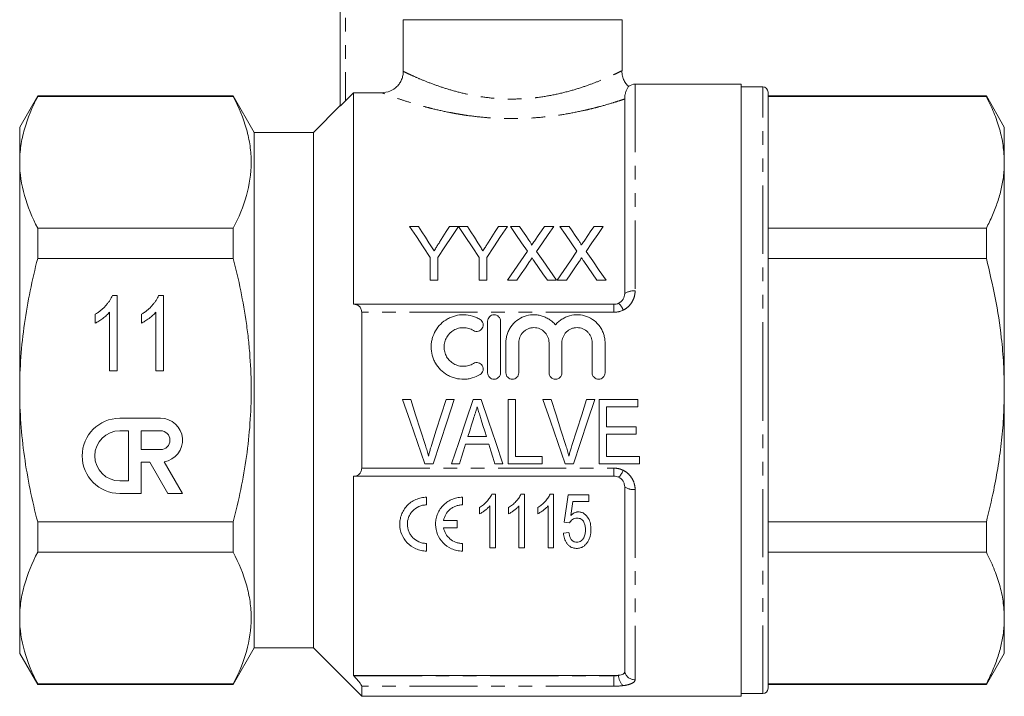
# Model space of a CAD drawing. Units: millimetres. Extents: x 158 to 249, y 82 to 270.
# Drawn here: x 158 to 249, y 169 to 232 of the extents above; entities that cross this region are included whole.
import ezdxf

# ---------------------------------------------------------------- set-up
doc = ezdxf.new("R2010")
doc.units = ezdxf.units.MM
doc.linetypes.add('PHANTOM', pattern=[12.7, 6.35, -1.27, 1.27, -1.27, 1.27, -1.27])

msp = doc.modelspace()

# ---------------------------------------------------------------- linework, layer by layer
at = {"color": 7, "linetype": 'Continuous', "lineweight": 15}
for p, q in [((187.367, 223.989), (187.367, 239.812)), ((193.243, 232.012), (213.617, 232.012)), ((193.243, 232.012), (193.243, 227.2)), ((213.617, 227.253), (213.617, 232.012)), ((224.717, 226.012), (214.83, 226.012)), ((224.717, 197.512), (224.717, 226.012)), ((226.717, 225.762), (224.717, 225.762)), ((159.191, 224.912), (157.517, 222.012)), ((177.404, 224.912), (159.191, 224.912)), ((159.191, 224.912), (159.191, 224.864)), ((177.404, 224.864), (159.191, 224.864)), ((179.367, 221.512), (177.404, 224.912)), ((177.404, 224.864), (177.404, 224.912)), ((188.617, 225.216), (187.867, 224.464)), ((188.617, 225.216), (188.617, 205.512)), ((188.617, 225.216), (191.238, 225.216)), ((227.217, 197.512), (227.217, 225.262)), ((247.543, 224.912), (227.217, 224.912)), ((227.217, 224.864), (247.543, 224.864)), ((249.217, 222.012), (247.543, 224.912)), ((247.543, 224.912), (247.543, 224.864)), ((187.367, 224.012), (184.867, 221.512)), ((213.862, 206.512), (213.862, 224.629)), ((157.517, 222.012), (157.517, 218.729)), ((249.217, 218.729), (249.217, 222.012)), ((184.867, 221.512), (179.367, 221.512)), ((179.367, 197.512), (179.367, 221.512)), ((184.867, 197.512), (184.867, 221.512)), ((157.517, 218.729), (157.517, 197.512)), ((249.217, 197.512), (249.217, 218.729)), ((193.832, 212.761), (194.666, 212.761)), ((197.548, 212.761), (198.383, 212.761)), ((198.393, 212.761), (199.217, 212.761)), ((202.1, 212.761), (202.934, 212.761)), ((203.214, 212.761), (204.063, 212.761)), ((206.391, 212.761), (207.252, 212.761)), ((207.829, 212.761), (208.678, 212.761)), ((211.006, 212.761), (211.867, 212.761)), ((159.191, 212.595), (159.191, 209.78)), ((159.191, 212.595), (177.404, 212.595)), ((177.404, 209.78), (177.404, 212.595)), ((247.543, 212.595), (227.217, 212.595)), ((247.543, 212.595), (247.543, 209.78)), ((177.404, 209.78), (159.191, 209.78)), ((195.755, 207.761), (195.755, 209.88)), ((196.46, 209.88), (196.46, 207.761)), ((200.306, 207.761), (200.306, 209.88)), ((201.011, 209.88), (201.011, 207.761)), ((227.217, 209.78), (247.543, 209.78)), ((196.46, 207.761), (195.755, 207.761)), ((201.011, 207.761), (200.306, 207.761)), ((203.817, 207.761), (202.957, 207.761)), ((207.508, 207.761), (206.658, 207.761)), ((208.433, 207.761), (207.572, 207.761)), ((212.124, 207.761), (211.273, 207.761)), ((166.146, 206.331), (166.609, 206.331)), ((166.609, 206.331), (166.609, 199.331)), ((170.454, 206.331), (170.917, 206.331)), ((170.917, 206.331), (170.917, 199.331)), ((188.617, 205.512), (188.638, 205.512)), ((188.638, 205.512), (212.862, 205.512)), ((164.545, 203.754), (164.545, 204.581)), ((165.891, 199.331), (165.891, 204.786)), ((168.853, 203.754), (168.853, 204.581)), ((170.199, 199.331), (170.199, 204.786)), ((189.367, 190.257), (189.367, 204.766)), ((201.098, 199.136), (201.098, 203.936)), ((202.298, 203.936), (202.298, 199.136)), ((202.798, 199.136), (202.798, 201.928)), ((203.998, 201.928), (203.998, 199.136)), ((206.816, 199.136), (206.816, 201.928)), ((208.016, 201.928), (208.016, 199.136)), ((210.833, 199.136), (210.833, 201.928)), ((212.033, 201.928), (212.033, 199.136)), ((166.609, 199.331), (165.891, 199.331)), ((170.917, 199.331), (170.199, 199.331)), ((157.517, 197.512), (157.517, 176.294)), ((179.367, 173.512), (179.367, 197.512)), ((184.867, 173.512), (184.867, 197.512)), ((224.717, 169.012), (224.717, 197.512)), ((227.217, 169.762), (227.217, 197.512)), ((249.217, 176.294), (249.217, 197.512)), ((193.933, 196.652), (193.177, 196.652)), ((197.996, 196.652), (197.24, 196.652)), ((200.488, 196.652), (199.762, 196.652)), ((203.702, 196.652), (203.01, 196.652)), ((203.01, 196.652), (203.01, 190.652)), ((203.702, 191.344), (203.702, 196.652)), ((207.01, 196.652), (206.254, 196.652)), ((211.073, 196.652), (210.317, 196.652)), ((215.087, 196.652), (211.471, 196.652)), ((211.471, 196.652), (211.471, 190.652)), ((215.087, 195.96), (215.087, 196.652)), ((212.164, 194.114), (212.164, 195.96)), ((212.164, 195.96), (215.087, 195.96)), ((170.637, 194.901), (166.842, 194.901)), ((167.66, 193.733), (166.842, 193.733)), ((167.66, 189.063), (167.66, 193.733)), ((170.637, 193.733), (168.827, 193.733)), ((168.827, 193.733), (168.827, 191.982)), ((214.933, 194.114), (212.164, 194.114)), ((214.933, 193.421), (214.933, 194.114)), ((200.989, 193.19), (199.262, 193.19)), ((212.164, 191.344), (212.164, 193.421)), ((212.164, 193.421), (214.933, 193.421)), ((168.827, 191.982), (170.637, 191.982)), ((199.047, 192.498), (201.203, 192.498)), ((168.827, 187.895), (168.827, 190.814)), ((168.827, 190.814), (169.64, 190.814)), ((169.64, 190.814), (171.325, 187.895)), ((172.673, 187.895), (170.972, 190.842)), ((206.164, 191.344), (203.702, 191.344)), ((206.164, 190.652), (206.164, 191.344)), ((215.24, 191.344), (212.164, 191.344)), ((215.24, 190.652), (215.24, 191.344)), ((195.24, 190.652), (196.013, 190.652)), ((197.732, 190.652), (198.471, 190.652)), ((201.779, 190.652), (202.518, 190.652)), ((203.01, 190.652), (206.164, 190.652)), ((208.317, 190.652), (209.09, 190.652)), ((211.471, 190.652), (215.24, 190.652)), ((166.842, 189.063), (167.66, 189.063)), ((188.638, 189.512), (188.617, 189.512)), ((188.617, 189.512), (188.617, 170.94)), ((212.862, 189.512), (188.638, 189.512)), ((213.862, 171.262), (213.862, 188.512)), ((166.842, 187.895), (168.827, 187.895)), ((171.325, 187.895), (172.673, 187.895)), ((195.414, 186.834), (195.414, 187.543)), ((198.751, 186.834), (198.751, 187.543)), ((201.487, 187.848), (201.817, 187.848)), ((201.817, 187.848), (201.817, 182.848)), ((204.198, 187.848), (204.529, 187.848)), ((204.529, 187.848), (204.529, 182.848)), ((206.91, 187.848), (207.24, 187.848)), ((207.24, 187.848), (207.24, 182.848)), ((208.606, 187.784), (210.529, 187.784)), ((210.529, 187.143), (209.031, 187.143)), ((210.529, 187.784), (210.529, 187.143)), ((200.343, 186.007), (200.343, 186.598)), ((201.305, 182.848), (201.305, 186.744)), ((203.055, 186.007), (203.055, 186.598)), ((204.016, 182.848), (204.016, 186.744)), ((205.766, 186.007), (205.766, 186.598)), ((206.728, 182.848), (206.728, 186.744)), ((159.191, 185.244), (177.404, 185.244)), ((159.191, 185.244), (159.191, 182.428)), ((177.404, 182.428), (177.404, 185.244)), ((198.255, 185.394), (196.993, 185.394)), ((198.255, 184.685), (198.255, 185.394)), ((247.543, 185.244), (227.217, 185.244)), ((247.543, 185.244), (247.543, 182.428)), ((196.993, 184.685), (198.255, 184.685)), ((208.734, 185.156), (208.221, 185.22)), ((208.157, 184.194), (208.67, 184.258)), ((195.414, 182.536), (195.414, 183.246)), ((198.751, 182.536), (198.751, 183.246)), ((201.817, 182.848), (201.305, 182.848)), ((204.529, 182.848), (204.016, 182.848)), ((207.24, 182.848), (206.728, 182.848)), ((177.404, 182.428), (159.191, 182.428)), ((227.217, 182.428), (247.543, 182.428)), ((157.517, 176.294), (157.517, 173.012)), ((249.217, 173.012), (249.217, 176.294)), ((177.404, 170.112), (179.367, 173.512)), ((179.367, 173.512), (184.867, 173.512)), ((184.867, 173.512), (189.367, 169.012)), ((157.517, 173.012), (159.191, 170.112)), ((247.543, 170.112), (249.217, 173.012)), ((188.617, 170.94), (188.638, 170.918)), ((212.862, 170.94), (188.617, 170.94)), ((159.191, 170.16), (177.404, 170.16)), ((159.191, 170.16), (159.191, 170.112)), ((159.191, 170.112), (177.404, 170.112)), ((177.404, 170.112), (177.404, 170.16)), ((189.367, 169.012), (189.367, 169.951)), ((247.543, 170.16), (227.217, 170.16)), ((227.217, 170.112), (247.543, 170.112)), ((247.543, 170.16), (247.543, 170.112)), ((189.367, 169.012), (224.717, 169.012)), ((224.717, 169.262), (226.717, 169.262))]:
    msp.add_line(p, q, dxfattribs=at)
at = {"color": 8, "linetype": 'PHANTOM', "lineweight": 0}
for p, q in [((187.867, 239.812), (187.867, 224.464)), ((214.83, 226.012), (214.83, 206.755)), ((226.717, 197.512), (226.717, 225.762)), ((212.862, 205.512), (212.862, 204.766)), ((212.862, 204.766), (189.367, 204.766)), ((226.717, 169.262), (226.717, 197.512)), ((189.367, 190.257), (212.862, 190.257)), ((212.862, 190.257), (212.862, 189.512)), ((214.83, 188.269), (214.83, 170.552)), ((188.638, 170.918), (212.862, 170.918)), ((212.862, 170.918), (212.862, 170.94)), ((212.862, 170.918), (212.862, 169.951)), ((212.862, 169.951), (189.367, 169.951))]:
    msp.add_line(p, q, dxfattribs=at)
at = {"color": 7, "linetype": 'Continuous', "lineweight": 15, "flags": 128}
for points in [[(195.755, 209.88), (195.099, 210.862), (194.458, 211.823), (193.832, 212.761)], [(194.666, 212.761), (194.985, 212.258), (195.308, 211.749), (195.635, 211.233)], [(198.383, 212.761), (197.757, 211.823), (197.115, 210.862), (196.46, 209.88)], [(196.617, 211.29), (196.931, 211.787), (197.242, 212.277), (197.548, 212.761)], [(200.306, 209.88), (199.654, 210.862), (199.016, 211.823), (198.393, 212.761)], [(199.217, 212.761), (199.536, 212.258), (199.859, 211.749), (200.187, 211.233)], [(202.934, 212.761), (202.308, 211.823), (201.667, 210.862), (201.011, 209.88)], [(201.168, 211.29), (201.483, 211.787), (201.793, 212.277), (202.1, 212.761)], [(204.805, 210.452), (204.265, 211.236), (203.734, 212.006), (203.214, 212.761)], [(204.063, 212.761), (204.35, 212.344), (204.641, 211.922), (204.935, 211.495)], [(205.521, 211.494), (205.814, 211.921), (206.104, 212.344), (206.391, 212.761)], [(207.252, 212.761), (206.732, 212.004), (206.201, 211.231), (205.66, 210.443)], [(209.42, 210.452), (208.88, 211.236), (208.349, 212.006), (207.829, 212.761)], [(208.678, 212.761), (208.966, 212.344), (209.257, 211.922), (209.551, 211.495)], [(210.137, 211.494), (210.43, 211.921), (210.719, 212.344), (211.006, 212.761)], [(211.867, 212.761), (211.347, 212.004), (210.816, 211.231), (210.276, 210.443)], [(202.957, 207.761), (203.583, 208.672), (204.199, 209.57), (204.805, 210.452)], [(205.66, 210.443), (206.266, 209.564), (206.882, 208.67), (207.508, 207.761)], [(207.572, 207.761), (208.198, 208.672), (208.815, 209.57), (209.42, 210.452)], [(210.276, 210.443), (210.882, 209.564), (211.498, 208.67), (212.124, 207.761)], [(205, 209.482), (204.61, 208.914), (204.216, 208.34), (203.817, 207.761)], [(206.658, 207.761), (206.248, 208.356), (205.843, 208.945), (205.441, 209.528)], [(209.616, 209.482), (209.225, 208.914), (208.831, 208.34), (208.433, 207.761)], [(211.273, 207.761), (210.864, 208.356), (210.458, 208.945), (210.056, 209.528)], [(193.177, 196.652), (193.871, 194.634), (194.56, 192.631), (195.24, 190.652)], [(195.309, 192.351), (194.853, 193.777), (194.394, 195.211), (193.933, 196.652)], [(197.24, 196.652), (196.779, 195.211), (196.319, 193.777), (195.862, 192.351)], [(196.013, 190.652), (196.667, 192.631), (197.33, 194.634), (197.996, 196.652)], [(199.762, 196.652), (199.079, 194.634), (198.402, 192.631), (197.732, 190.652)], [(202.518, 190.652), (201.849, 192.631), (201.171, 194.634), (200.488, 196.652)], [(206.254, 196.652), (206.948, 194.634), (207.637, 192.631), (208.317, 190.652)], [(208.386, 192.351), (207.93, 193.777), (207.471, 195.211), (207.01, 196.652)], [(210.317, 196.652), (209.856, 195.211), (209.396, 193.777), (208.939, 192.351)], [(209.09, 190.652), (209.744, 192.631), (210.406, 194.634), (211.073, 196.652)], [(199.262, 193.19), (199.435, 193.744), (199.608, 194.3), (199.781, 194.856)], [(200.502, 194.752), (200.665, 194.23), (200.827, 193.71), (200.989, 193.19)], [(198.471, 190.652), (198.662, 191.264), (198.854, 191.88), (199.047, 192.498)], [(201.203, 192.498), (201.396, 191.88), (201.588, 191.264), (201.779, 190.652)], [(208.221, 185.22), (208.347, 186.062), (208.476, 186.917), (208.606, 187.784)], [(209.031, 187.143), (208.936, 186.492), (208.842, 185.848)]]:
    msp.add_lwpolyline(points, dxfattribs=at)
at = {"color": 7, "linetype": 'Continuous', "lineweight": 15}
for centre, radius, start, end in [((214.83, 225.012), 1, 90, 126.55366), ((226.717, 225.262), 0.5, 0, 90), ((166.842, 191.398), 3.503, 90, 270), ((170.637, 192.858), 2.043, 279.43946, 90), ((166.842, 191.398), 2.335, 90, 270), ((170.637, 192.858), 0.876, 270, 90), ((226.717, 169.762), 0.5, 270, 0)]:
    msp.add_arc(centre, radius, start, end, dxfattribs=at)
at = {"color": 8, "linetype": 'PHANTOM', "lineweight": 0}
for centre, radius, start, end in [((214.68, 205.306), 1.457, 84.06927, 124.13487), ((212.219, 204.428), 1.595, 19.74716, 47.75419), ((212.219, 190.596), 1.595, 312.24581, 340.25284), ((214.68, 189.718), 1.457, 235.86513, 275.93073), ((214.603, 170.975), 1.312, 180.23051, 227.6825), ((214.813, 171.544), 0.991, 196.51459, 271.02284)]:
    msp.add_arc(centre, radius, start, end, dxfattribs=at)
at = {"color": 7, "linetype": 'Continuous', "lineweight": 15}
for points, knots in [([(193.243, 227.2), (193.243, 227.069), (193.23, 226.939), (193.179, 226.684), (193.14, 226.558), (193.039, 226.317), (192.977, 226.202), (192.831, 225.986), (192.746, 225.884), (192.468, 225.61), (192.244, 225.464), (191.763, 225.267), (191.501, 225.216), (191.238, 225.216)], [0, 0, 0, 0, 0.125, 0.125, 0.25, 0.25, 0.375, 0.375, 0.5, 0.5, 0.75, 0.75, 1, 1, 1, 1]), ([(214.221, 225.798), (214.204, 225.812), (214.078, 225.914), (213.899, 226.166), (213.705, 226.551), (213.605, 226.925), (213.606, 227.164), (213.607, 227.253)], [0, 0, 0, 0, 0.039935, 0.298489, 0.560655, 0.835309, 1, 1, 1, 1]), ([(214.235, 225.815), (214.235, 225.815), (214.255, 225.845), (214.201, 225.77), (214.119, 225.645), (213.998, 225.391), (213.884, 225.01), (213.87, 224.771), (213.862, 224.629)], [0, 0, 0, 0, 0.001602, 0.181238, 0.360914, 0.546062, 0.731342, 1, 1, 1, 1]), ([(157.517, 218.729), (157.517, 219.245), (157.555, 219.763), (157.705, 220.798), (157.817, 221.312), (158.251, 222.847), (158.672, 223.859), (159.191, 224.864)], [0, 0, 0, 0, 0.25, 0.25, 0.5, 0.5, 1, 1, 1, 1]), ([(177.404, 212.595), (177.924, 213.601), (178.344, 214.612), (178.921, 216.649), (179.076, 217.674), (179.079, 219.225), (179.042, 219.745), (178.893, 220.784), (178.782, 221.3), (178.348, 222.84), (177.925, 223.856), (177.404, 224.864)], [0, 0, 0, 0, 0.25, 0.25, 0.5, 0.5, 0.625, 0.625, 0.75, 0.75, 1, 1, 1, 1]), ([(247.543, 224.864), (247.786, 224.365), (248.273, 223.367), (248.798, 221.841), (249.149, 220.293), (249.194, 219.251), (249.217, 218.729)], [0, 0, 0, 0, 0.248111, 0.496183, 0.748105, 1, 1, 1, 1]), ([(187.867, 224.464), (187.811, 224.408), (187.756, 224.354), (187.648, 224.247), (187.594, 224.196), (187.497, 224.103), (187.453, 224.061), (187.387, 224.002), (187.367, 223.986), (187.367, 223.989)], [0, 0, 0, 0, 0.25, 0.25, 0.5, 0.5, 0.75, 0.75, 1, 1, 1, 1]), ([(159.191, 212.595), (158.67, 213.605), (158.248, 214.619), (157.671, 216.663), (157.517, 217.692), (157.517, 218.729)], [0, 0, 0, 0, 0.5, 0.5, 1, 1, 1, 1]), ([(249.217, 218.729), (249.203, 218.315), (249.175, 217.489), (248.952, 216.256), (248.606, 215.029), (248.14, 213.807), (247.742, 212.999), (247.543, 212.595)], [0, 0, 0, 0, 0.200158, 0.399102, 0.598059, 0.799021, 1, 1, 1, 1]), ([(195.635, 211.233), (195.714, 211.11), (195.792, 210.986), (195.871, 210.862), (195.911, 210.8), (195.95, 210.738), (195.99, 210.676), (196.029, 210.614), (196.069, 210.551), (196.108, 210.489)], [0, 0, 0, 0, 0.0004857917, 0.0004857917, 0.0004857917, 0.000728724, 0.000728724, 0.000728724, 0.0009716672, 0.0009716672, 0.0009716672, 0.0009716672]), ([(196.108, 210.489), (196.151, 210.556), (196.194, 210.623), (196.236, 210.69), (196.3, 210.79), (196.364, 210.89), (196.427, 210.99), (196.491, 211.09), (196.554, 211.19), (196.617, 211.29)], [0, 0, 0, 0, 0.000261621, 0.000261621, 0.000261621, 0.00065411, 0.00065411, 0.00065411, 0.001046653, 0.001046653, 0.001046653, 0.001046653]), ([(200.187, 211.233), (200.265, 211.11), (200.344, 210.986), (200.423, 210.862), (200.462, 210.8), (200.502, 210.738), (200.541, 210.676), (200.581, 210.614), (200.62, 210.551), (200.659, 210.489)], [0, 0, 0, 0, 0.0004857917, 0.0004857917, 0.0004857917, 0.000728724, 0.000728724, 0.000728724, 0.0009716672, 0.0009716672, 0.0009716672, 0.0009716672]), ([(200.659, 210.489), (200.702, 210.556), (200.745, 210.623), (200.788, 210.69), (200.852, 210.79), (200.915, 210.89), (200.979, 210.99), (201.042, 211.09), (201.105, 211.19), (201.168, 211.29)], [0, 0, 0, 0, 0.000261621, 0.000261621, 0.000261621, 0.00065411, 0.00065411, 0.00065411, 0.001046653, 0.001046653, 0.001046653, 0.001046653]), ([(204.935, 211.495), (204.987, 211.419), (205.038, 211.343), (205.11, 211.226), (205.133, 211.187), (205.164, 211.126), (205.174, 211.105), (205.19, 211.063), (205.195, 211.041), (205.195, 211.018)], [0, 0, 0, 0, 0.5, 0.5, 0.75, 0.75, 0.875, 0.875, 1, 1, 1, 1]), ([(205.195, 211.018), (205.222, 211.058), (205.249, 211.098), (205.277, 211.138), (205.318, 211.197), (205.358, 211.257), (205.399, 211.316), (205.44, 211.376), (205.48, 211.435), (205.521, 211.494)], [0, 0, 0, 0, 0.000159397, 0.000159397, 0.000159397, 0.0003985048, 0.0003985048, 0.0003985048, 0.0006376224, 0.0006376224, 0.0006376224, 0.0006376224]), ([(209.551, 211.495), (209.602, 211.419), (209.654, 211.343), (209.725, 211.226), (209.749, 211.187), (209.779, 211.126), (209.789, 211.105), (209.806, 211.063), (209.81, 211.041), (209.81, 211.018)], [0, 0, 0, 0, 0.5, 0.5, 0.75, 0.75, 0.875, 0.875, 1, 1, 1, 1]), ([(209.81, 211.018), (209.837, 211.058), (209.865, 211.098), (209.892, 211.138), (209.933, 211.197), (209.974, 211.257), (210.014, 211.316), (210.055, 211.376), (210.096, 211.435), (210.137, 211.494)], [0, 0, 0, 0, 0.000159397, 0.000159397, 0.000159397, 0.0003985048, 0.0003985048, 0.0003985048, 0.0006376224, 0.0006376224, 0.0006376224, 0.0006376224]), ([(157.517, 197.512), (157.517, 198.543), (157.555, 199.576), (157.705, 201.645), (157.817, 202.685), (158.255, 205.77), (158.677, 207.789), (159.191, 209.78)], [0, 0, 0, 0, 0.25, 0.25, 0.5, 0.5, 1, 1, 1, 1]), ([(177.404, 185.244), (177.664, 186.248), (177.901, 187.265), (178.315, 189.3), (178.493, 190.32), (178.925, 193.388), (179.078, 195.442), (179.078, 198.542), (179.041, 199.577), (178.928, 201.135), (178.88, 201.656), (178.769, 202.691), (178.704, 203.207), (178.34, 205.772), (177.919, 207.789), (177.404, 209.78)], [0, 0, 0, 0, 0.125, 0.125, 0.25, 0.25, 0.5, 0.5, 0.625, 0.625, 0.6875, 0.6875, 0.75, 0.75, 1, 1, 1, 1]), ([(205.236, 209.826), (205.197, 209.768), (205.157, 209.711), (205.118, 209.654), (205.098, 209.626), (205.078, 209.597), (205.059, 209.568), (205.04, 209.539), (205.02, 209.511), (205, 209.482)], [0, 0, 0, 0, 0.0002243731, 0.0002243731, 0.0002243731, 0.000336565, 0.000336565, 0.000336565, 0.0004487575, 0.0004487575, 0.0004487575, 0.0004487575]), ([(205.441, 209.528), (205.424, 209.553), (205.407, 209.578), (205.389, 209.602), (205.364, 209.64), (205.338, 209.677), (205.312, 209.714), (205.287, 209.751), (205.261, 209.788), (205.236, 209.826)], [0, 0, 0, 0, 0.0000973709, 0.0000973709, 0.0000973709, 0.000243431, 0.000243431, 0.000243431, 0.0003894954, 0.0003894954, 0.0003894954, 0.0003894954]), ([(209.851, 209.826), (209.812, 209.768), (209.773, 209.711), (209.733, 209.654), (209.713, 209.626), (209.694, 209.597), (209.674, 209.568), (209.655, 209.539), (209.635, 209.511), (209.616, 209.482)], [0, 0, 0, 0, 0.0002243731, 0.0002243731, 0.0002243731, 0.000336565, 0.000336565, 0.000336565, 0.0004487575, 0.0004487575, 0.0004487575, 0.0004487575]), ([(210.056, 209.528), (210.039, 209.553), (210.022, 209.578), (210.005, 209.602), (209.979, 209.64), (209.953, 209.677), (209.928, 209.714), (209.902, 209.751), (209.877, 209.788), (209.851, 209.826)], [0, 0, 0, 0, 0.0000973709, 0.0000973709, 0.0000973709, 0.000243431, 0.000243431, 0.000243431, 0.0003894954, 0.0003894954, 0.0003894954, 0.0003894954]), ([(247.543, 209.78), (247.836, 208.562), (248.425, 206.121), (248.919, 202.83), (249.176, 199.954), (249.203, 198.327), (249.217, 197.512)], [0, 0, 0, 0, 0.3026568, 0.606732, 0.8030598, 1, 1, 1, 1]), ([(164.545, 204.581), (164.638, 204.639), (164.823, 204.754), (165.081, 204.951), (165.324, 205.163), (165.542, 205.393), (165.739, 205.629), (165.906, 205.864), (166.043, 206.096), (166.113, 206.254), (166.146, 206.331)], [0, 0, 0, 0, 0.136341, 0.270479, 0.404, 0.536886, 0.66536, 0.785116, 0.896158, 1, 1, 1, 1]), ([(168.853, 204.581), (168.946, 204.639), (169.13, 204.754), (169.389, 204.951), (169.631, 205.163), (169.85, 205.393), (170.046, 205.629), (170.214, 205.864), (170.351, 206.096), (170.421, 206.254), (170.454, 206.331)], [0, 0, 0, 0, 0.1363412, 0.2704794, 0.4039995, 0.5368858, 0.6653601, 0.7851159, 0.8961576, 1, 1, 1, 1]), ([(213.291, 205.608), (213.464, 205.691), (213.612, 205.824), (213.81, 206.143), (213.862, 206.326), (213.862, 206.512)], [0, 0, 0, 0, 0.5, 0.5, 1, 1, 1, 1]), ([(189.367, 204.766), (189.367, 204.892), (189.342, 205.008), (189.256, 205.202), (189.195, 205.281), (189.057, 205.401), (188.978, 205.444), (188.814, 205.499), (188.728, 205.512), (188.638, 205.512)], [0, 0, 0, 0, 0.25, 0.25, 0.5, 0.5, 0.75, 0.75, 1, 1, 1, 1]), ([(165.891, 204.786), (165.849, 204.736), (165.76, 204.633), (165.608, 204.486), (165.439, 204.338), (165.255, 204.194), (165.067, 204.06), (164.885, 203.939), (164.714, 203.836), (164.6, 203.78), (164.545, 203.754)], [0, 0, 0, 0, 0.115216, 0.238359, 0.370496, 0.510334, 0.648697, 0.776734, 0.893098, 1, 1, 1, 1]), ([(170.199, 204.786), (170.156, 204.736), (170.068, 204.633), (169.916, 204.486), (169.747, 204.338), (169.563, 204.194), (169.374, 204.06), (169.193, 203.939), (169.021, 203.836), (168.907, 203.78), (168.853, 203.754)], [0, 0, 0, 0, 0.1152163, 0.2383588, 0.3704959, 0.5103336, 0.6486968, 0.7767337, 0.893098, 1, 1, 1, 1]), ([(200.398, 198.975), (200.169, 198.836), (199.927, 198.729), (199.543, 198.618), (199.411, 198.589), (199.148, 198.55), (199.016, 198.539), (198.619, 198.533), (198.349, 198.564), (197.964, 198.663), (197.838, 198.704), (197.591, 198.804), (197.47, 198.862), (197.123, 199.06), (196.912, 199.22), (196.531, 199.598), (196.37, 199.808), (196.171, 200.152), (196.112, 200.273), (196.011, 200.519), (195.969, 200.644), (195.868, 201.025), (195.835, 201.293), (195.837, 201.686), (195.846, 201.817), (195.882, 202.077), (195.909, 202.207), (196.014, 202.588), (196.116, 202.828), (196.383, 203.283), (196.545, 203.491), (196.919, 203.859), (197.133, 204.02), (197.477, 204.214), (197.595, 204.271), (197.842, 204.37), (197.97, 204.412), (198.356, 204.51), (198.619, 204.541), (199.156, 204.531), (199.418, 204.492), (199.801, 204.38), (199.927, 204.334), (200.169, 204.227), (200.286, 204.166), (200.398, 204.098)], [0, 0, 0, 0, 0.0625, 0.0625, 0.09375, 0.09375, 0.125, 0.125, 0.1875, 0.1875, 0.21875, 0.21875, 0.25, 0.25, 0.3125, 0.3125, 0.375, 0.375, 0.40625, 0.40625, 0.4375, 0.4375, 0.5, 0.5, 0.53125, 0.53125, 0.5625, 0.5625, 0.625, 0.625, 0.6875, 0.6875, 0.75, 0.75, 0.78125, 0.78125, 0.8125, 0.8125, 0.875, 0.875, 0.9375, 0.9375, 0.96875, 0.96875, 1, 1, 1, 1]), ([(201.098, 203.936), (201.098, 204.091), (201.161, 204.246), (201.38, 204.469), (201.537, 204.536), (201.857, 204.537), (202.015, 204.47), (202.235, 204.247), (202.298, 204.093), (202.298, 203.936)], [0, 0, 0, 0, 0.25, 0.25, 0.5, 0.5, 0.75, 0.75, 1, 1, 1, 1]), ([(202.798, 201.928), (202.798, 202.06), (202.808, 202.192), (202.848, 202.453), (202.879, 202.584), (202.958, 202.836), (203.007, 202.958), (203.123, 203.195), (203.191, 203.31), (203.418, 203.637), (203.6, 203.829), (204.025, 204.156), (204.257, 204.285), (204.762, 204.47), (205.026, 204.523), (205.429, 204.54), (205.566, 204.535), (205.832, 204.505), (205.963, 204.48), (206.221, 204.41), (206.349, 204.364), (206.593, 204.255), (206.71, 204.191), (206.934, 204.047), (207.041, 203.966), (207.24, 203.789), (207.331, 203.694), (207.416, 203.592)], [0, 0, 0, 0, 0.0625, 0.0625, 0.125, 0.125, 0.1875, 0.1875, 0.25, 0.25, 0.375, 0.375, 0.5, 0.5, 0.625, 0.625, 0.6875, 0.6875, 0.75, 0.75, 0.8125, 0.8125, 0.875, 0.875, 0.9375, 0.9375, 1, 1, 1, 1]), ([(207.416, 203.592), (207.5, 203.694), (207.591, 203.789), (207.79, 203.965), (207.897, 204.047), (208.12, 204.191), (208.237, 204.254), (208.48, 204.363), (208.607, 204.409), (208.996, 204.515), (209.263, 204.545), (209.803, 204.523), (210.065, 204.471), (210.572, 204.286), (210.804, 204.158), (211.228, 203.831), (211.411, 203.639), (211.639, 203.313), (211.707, 203.198), (211.823, 202.961), (211.872, 202.839), (211.952, 202.587), (211.982, 202.457), (212.023, 202.194), (212.033, 202.062), (212.033, 201.928)], [0, 0, 0, 0, 0.0625, 0.0625, 0.125, 0.125, 0.1875, 0.1875, 0.25, 0.25, 0.375, 0.375, 0.5, 0.5, 0.625, 0.625, 0.75, 0.75, 0.8125, 0.8125, 0.875, 0.875, 0.9375, 0.9375, 1, 1, 1, 1]), ([(200.398, 204.098), (200.532, 204.016), (200.631, 203.881), (200.706, 203.578), (200.681, 203.412), (200.522, 203.145), (200.386, 203.042), (200.078, 202.965), (199.908, 202.991), (199.773, 203.073)], [0, 0, 0, 0, 0.25, 0.25, 0.5, 0.5, 0.75, 0.75, 1, 1, 1, 1]), ([(199.773, 203.073), (199.637, 203.157), (199.492, 203.22), (199.186, 203.309), (199.026, 203.333), (198.708, 203.339), (198.546, 203.32), (198.238, 203.242), (198.089, 203.182), (197.673, 202.947), (197.442, 202.718), (197.203, 202.309), (197.141, 202.162), (197.058, 201.859), (197.037, 201.699), (197.036, 201.384), (197.056, 201.227), (197.138, 200.919), (197.198, 200.773), (197.358, 200.498), (197.456, 200.37), (197.681, 200.147), (197.811, 200.049), (198.087, 199.892), (198.237, 199.832), (198.546, 199.753), (198.704, 199.734), (199.026, 199.739), (199.183, 199.763), (199.49, 199.852), (199.638, 199.917), (199.773, 200)], [0, 0, 0, 0, 0.0625, 0.0625, 0.125, 0.125, 0.1875, 0.1875, 0.25, 0.25, 0.375, 0.375, 0.4375, 0.4375, 0.5, 0.5, 0.5625, 0.5625, 0.625, 0.625, 0.6875, 0.6875, 0.75, 0.75, 0.8125, 0.8125, 0.875, 0.875, 0.9375, 0.9375, 1, 1, 1, 1]), ([(206.816, 201.928), (206.816, 202.113), (206.779, 202.295), (206.674, 202.549), (206.631, 202.63), (206.53, 202.783), (206.471, 202.855), (206.277, 203.051), (206.12, 203.157), (205.78, 203.299), (205.593, 203.336), (205.315, 203.337), (205.221, 203.327), (205.039, 203.291), (204.951, 203.264), (204.78, 203.192), (204.697, 203.148), (204.544, 203.045), (204.473, 202.987), (204.277, 202.789), (204.174, 202.634), (204.069, 202.379), (204.043, 202.292), (204.007, 202.112), (203.998, 202.019), (203.998, 201.928)], [0, 0, 0, 0, 0.125, 0.125, 0.1875, 0.1875, 0.25, 0.25, 0.375, 0.375, 0.5, 0.5, 0.5625, 0.5625, 0.625, 0.625, 0.6875, 0.6875, 0.75, 0.75, 0.875, 0.875, 0.9375, 0.9375, 1, 1, 1, 1]), ([(210.833, 201.928), (210.833, 202.113), (210.797, 202.295), (210.692, 202.549), (210.649, 202.63), (210.548, 202.783), (210.488, 202.855), (210.294, 203.051), (210.137, 203.157), (209.797, 203.299), (209.61, 203.336), (209.333, 203.337), (209.239, 203.327), (209.057, 203.291), (208.968, 203.264), (208.797, 203.192), (208.714, 203.148), (208.562, 203.045), (208.491, 202.987), (208.294, 202.789), (208.192, 202.634), (208.087, 202.379), (208.06, 202.292), (208.025, 202.112), (208.016, 202.019), (208.016, 201.928)], [0, 0, 0, 0, 0.125, 0.125, 0.1875, 0.1875, 0.25, 0.25, 0.375, 0.375, 0.5, 0.5, 0.5625, 0.5625, 0.625, 0.625, 0.6875, 0.6875, 0.75, 0.75, 0.875, 0.875, 0.9375, 0.9375, 1, 1, 1, 1]), ([(199.773, 200), (199.907, 200.081), (200.075, 200.108), (200.379, 200.034), (200.516, 199.935), (200.639, 199.732), (200.666, 199.658), (200.691, 199.502), (200.687, 199.422), (200.632, 199.194), (200.534, 199.058), (200.398, 198.975)], [0, 0, 0, 0, 0.25, 0.25, 0.5, 0.5, 0.625, 0.625, 0.75, 0.75, 1, 1, 1, 1]), ([(202.298, 199.136), (202.298, 198.978), (202.233, 198.823), (202.012, 198.601), (201.855, 198.537), (201.542, 198.536), (201.386, 198.6), (201.162, 198.824), (201.098, 198.98), (201.098, 199.136)], [0, 0, 0, 0, 0.25, 0.25, 0.5, 0.5, 0.75, 0.75, 1, 1, 1, 1]), ([(203.998, 199.136), (203.998, 198.978), (203.933, 198.823), (203.712, 198.601), (203.555, 198.537), (203.242, 198.536), (203.086, 198.6), (202.862, 198.824), (202.798, 198.98), (202.798, 199.136)], [0, 0, 0, 0, 0.25, 0.25, 0.5, 0.5, 0.75, 0.75, 1, 1, 1, 1]), ([(208.016, 199.136), (208.016, 198.978), (207.951, 198.823), (207.729, 198.601), (207.572, 198.537), (207.259, 198.536), (207.103, 198.6), (206.879, 198.824), (206.816, 198.98), (206.816, 199.136)], [0, 0, 0, 0, 0.25, 0.25, 0.5, 0.5, 0.75, 0.75, 1, 1, 1, 1]), ([(212.033, 199.136), (212.033, 198.978), (211.968, 198.823), (211.747, 198.601), (211.59, 198.537), (211.277, 198.536), (211.121, 198.6), (210.897, 198.824), (210.833, 198.98), (210.833, 199.136)], [0, 0, 0, 0, 0.25, 0.25, 0.5, 0.5, 0.75, 0.75, 1, 1, 1, 1]), ([(159.191, 185.244), (158.932, 186.246), (158.696, 187.258), (158.28, 189.299), (158.102, 190.322), (157.669, 193.394), (157.517, 195.449), (157.517, 197.512)], [0, 0, 0, 0, 0.25, 0.25, 0.5, 0.5, 1, 1, 1, 1]), ([(249.217, 197.512), (249.204, 196.733), (249.179, 195.177), (248.981, 192.84), (248.668, 190.509), (248.209, 187.967), (247.782, 186.223), (247.543, 185.244)], [0, 0, 0, 0, 0.18808, 0.376167, 0.566275, 0.756397, 1, 1, 1, 1]), ([(199.781, 194.856), (199.839, 195.04), (199.896, 195.224), (199.954, 195.407), (199.982, 195.499), (200.011, 195.591), (200.039, 195.683), (200.068, 195.775), (200.097, 195.868), (200.125, 195.96)], [0, 0, 0, 0, 0.000579203, 0.000579203, 0.000579203, 0.000868886, 0.000868886, 0.000868886, 0.001158594, 0.001158594, 0.001158594, 0.001158594]), ([(200.125, 195.96), (200.157, 195.859), (200.188, 195.758), (200.219, 195.657), (200.265, 195.506), (200.313, 195.355), (200.361, 195.204), (200.408, 195.053), (200.455, 194.902), (200.502, 194.752)], [0, 0, 0, 0, 0.000317148, 0.000317148, 0.000317148, 0.000792984, 0.000792984, 0.000792984, 0.001268932, 0.001268932, 0.001268932, 0.001268932]), ([(195.587, 191.383), (195.546, 191.545), (195.504, 191.707), (195.41, 192.03), (195.359, 192.191), (195.309, 192.351)], [0, 0, 0, 0, 0.5, 0.5, 1, 1, 1, 1]), ([(195.862, 192.351), (195.837, 192.271), (195.811, 192.191), (195.786, 192.111), (195.749, 191.99), (195.714, 191.869), (195.681, 191.748), (195.648, 191.626), (195.617, 191.504), (195.587, 191.383)], [0, 0, 0, 0, 0.000256341, 0.000256341, 0.000256341, 0.00064111, 0.00064111, 0.00064111, 0.001026253, 0.001026253, 0.001026253, 0.001026253]), ([(208.664, 191.383), (208.623, 191.545), (208.58, 191.707), (208.487, 192.03), (208.436, 192.191), (208.386, 192.351)], [0, 0, 0, 0, 0.5, 0.5, 1, 1, 1, 1]), ([(208.939, 192.351), (208.913, 192.271), (208.888, 192.191), (208.863, 192.111), (208.826, 191.99), (208.791, 191.869), (208.758, 191.748), (208.725, 191.626), (208.694, 191.504), (208.664, 191.383)], [0, 0, 0, 0, 0.000256341, 0.000256341, 0.000256341, 0.00064111, 0.00064111, 0.00064111, 0.001026253, 0.001026253, 0.001026253, 0.001026253]), ([(188.638, 189.512), (188.727, 189.512), (188.813, 189.525), (188.978, 189.579), (189.056, 189.622), (189.195, 189.742), (189.255, 189.82), (189.342, 190.015), (189.367, 190.132), (189.367, 190.257)], [0, 0, 0, 0, 0.25, 0.25, 0.5, 0.5, 0.75, 0.75, 1, 1, 1, 1]), ([(213.862, 188.512), (213.862, 188.605), (213.849, 188.696), (213.799, 188.874), (213.761, 188.961), (213.613, 189.198), (213.465, 189.332), (213.291, 189.415)], [0, 0, 0, 0, 0.25, 0.25, 0.5, 0.5, 1, 1, 1, 1]), ([(195.414, 187.543), (195.238, 187.543), (195.065, 187.525), (194.727, 187.453), (194.559, 187.399), (194.088, 187.191), (193.806, 186.987), (193.467, 186.623), (193.366, 186.489), (193.195, 186.212), (193.125, 186.067), (193.013, 185.767), (192.971, 185.612), (192.919, 185.303), (192.908, 185.148), (192.917, 184.679), (192.979, 184.377), (193.217, 183.8), (193.385, 183.538), (193.831, 183.074), (194.097, 182.884), (194.564, 182.679), (194.727, 182.626), (195.062, 182.555), (195.237, 182.536), (195.414, 182.536)], [0, 0, 0, 0, 0.0625, 0.0625, 0.125, 0.125, 0.25, 0.25, 0.3125, 0.3125, 0.375, 0.375, 0.4375, 0.4375, 0.5, 0.5, 0.625, 0.625, 0.75, 0.75, 0.875, 0.875, 0.9375, 0.9375, 1, 1, 1, 1]), ([(198.751, 187.543), (198.575, 187.543), (198.403, 187.525), (198.064, 187.453), (197.897, 187.399), (197.426, 187.191), (197.144, 186.987), (196.805, 186.623), (196.704, 186.49), (196.533, 186.212), (196.463, 186.067), (196.351, 185.767), (196.309, 185.612), (196.257, 185.303), (196.245, 185.148), (196.254, 184.679), (196.317, 184.377), (196.554, 183.8), (196.723, 183.538), (197.169, 183.074), (197.434, 182.884), (197.902, 182.679), (198.065, 182.626), (198.4, 182.555), (198.575, 182.536), (198.751, 182.536)], [0, 0, 0, 0, 0.0625, 0.0625, 0.125, 0.125, 0.25, 0.25, 0.3125, 0.3125, 0.375, 0.375, 0.4375, 0.4375, 0.5, 0.5, 0.625, 0.625, 0.75, 0.75, 0.875, 0.875, 0.9375, 0.9375, 1, 1, 1, 1]), ([(200.343, 186.598), (200.467, 186.675), (200.589, 186.755), (200.815, 186.937), (200.921, 187.035), (201.115, 187.246), (201.206, 187.358), (201.325, 187.534), (201.363, 187.594), (201.43, 187.718), (201.458, 187.783), (201.487, 187.848)], [0, 0, 0, 0, 0.25, 0.25, 0.5, 0.5, 0.75, 0.75, 0.875, 0.875, 1, 1, 1, 1]), ([(203.055, 186.598), (203.179, 186.675), (203.3, 186.755), (203.526, 186.937), (203.632, 187.035), (203.827, 187.246), (203.917, 187.358), (204.037, 187.534), (204.074, 187.594), (204.141, 187.718), (204.17, 187.783), (204.198, 187.848)], [0, 0, 0, 0, 0.25, 0.25, 0.5, 0.5, 0.75, 0.75, 0.875, 0.875, 1, 1, 1, 1]), ([(205.766, 186.598), (205.89, 186.675), (206.012, 186.755), (206.238, 186.937), (206.344, 187.035), (206.538, 187.246), (206.629, 187.358), (206.748, 187.534), (206.786, 187.594), (206.853, 187.718), (206.881, 187.783), (206.91, 187.848)], [0, 0, 0, 0, 0.25, 0.25, 0.5, 0.5, 0.75, 0.75, 0.875, 0.875, 1, 1, 1, 1]), ([(195.414, 183.246), (195.287, 183.246), (195.164, 183.259), (194.923, 183.31), (194.804, 183.348), (194.471, 183.494), (194.274, 183.635), (194.036, 183.885), (193.965, 183.976), (193.843, 184.166), (193.791, 184.265), (193.666, 184.576), (193.622, 184.795), (193.617, 185.242), (193.655, 185.463), (193.777, 185.784), (193.829, 185.888), (193.95, 186.084), (194.021, 186.177), (194.265, 186.438), (194.462, 186.581), (194.802, 186.731), (194.92, 186.769), (195.162, 186.82), (195.287, 186.834), (195.414, 186.834)], [0, 0, 0, 0, 0.0625, 0.0625, 0.125, 0.125, 0.25, 0.25, 0.3125, 0.3125, 0.375, 0.375, 0.5, 0.5, 0.625, 0.625, 0.6875, 0.6875, 0.75, 0.75, 0.875, 0.875, 0.9375, 0.9375, 1, 1, 1, 1]), ([(196.993, 185.394), (197.031, 185.585), (197.099, 185.768), (197.3, 186.114), (197.429, 186.27), (197.665, 186.471), (197.75, 186.532), (197.93, 186.638), (198.024, 186.683), (198.223, 186.757), (198.327, 186.786), (198.537, 186.824), (198.643, 186.834), (198.751, 186.834)], [0, 0, 0, 0, 0.25, 0.25, 0.5, 0.5, 0.625, 0.625, 0.75, 0.75, 0.875, 0.875, 1, 1, 1, 1]), ([(201.305, 186.744), (201.239, 186.668), (201.171, 186.595), (201.022, 186.458), (200.944, 186.394), (200.781, 186.271), (200.697, 186.213), (200.526, 186.102), (200.436, 186.053), (200.343, 186.007)], [0, 0, 0, 0, 0.25, 0.25, 0.5, 0.5, 0.75, 0.75, 1, 1, 1, 1]), ([(204.016, 186.744), (203.951, 186.668), (203.882, 186.595), (203.734, 186.458), (203.655, 186.394), (203.493, 186.271), (203.409, 186.213), (203.237, 186.102), (203.147, 186.053), (203.055, 186.007)], [0, 0, 0, 0, 0.25, 0.25, 0.5, 0.5, 0.75, 0.75, 1, 1, 1, 1]), ([(206.728, 186.744), (206.662, 186.668), (206.594, 186.595), (206.445, 186.458), (206.367, 186.394), (206.204, 186.271), (206.12, 186.213), (205.949, 186.102), (205.859, 186.053), (205.766, 186.007)], [0, 0, 0, 0, 0.25, 0.25, 0.5, 0.5, 0.75, 0.75, 1, 1, 1, 1]), ([(208.842, 185.848), (208.89, 185.893), (208.938, 185.937), (209.042, 186.016), (209.098, 186.052), (209.219, 186.114), (209.282, 186.138), (209.382, 186.164), (209.416, 186.171), (209.483, 186.179), (209.518, 186.18), (209.552, 186.181)], [0, 0, 0, 0, 0.25, 0.25, 0.5, 0.5, 0.75, 0.75, 0.875, 0.875, 1, 1, 1, 1]), ([(209.552, 186.181), (209.602, 186.18), (209.652, 186.178), (209.749, 186.164), (209.797, 186.152), (209.938, 186.107), (210.025, 186.063), (210.259, 185.895), (210.381, 185.747), (210.568, 185.432), (210.629, 185.263), (210.686, 185.001), (210.7, 184.914), (210.718, 184.739), (210.72, 184.65), (210.721, 184.563)], [0, 0, 0, 0, 0.0625, 0.0625, 0.125, 0.125, 0.25, 0.25, 0.5, 0.5, 0.75, 0.75, 0.875, 0.875, 1, 1, 1, 1]), ([(209.413, 185.604), (209.338, 185.602), (209.264, 185.596), (209.122, 185.556), (209.055, 185.522), (208.94, 185.436), (208.89, 185.384), (208.803, 185.276), (208.767, 185.216), (208.734, 185.156)], [0, 0, 0, 0, 0.25, 0.25, 0.5, 0.5, 0.75, 0.75, 1, 1, 1, 1]), ([(210.208, 184.525), (210.207, 184.585), (210.206, 184.645), (210.197, 184.764), (210.189, 184.824), (210.157, 185.002), (210.121, 185.121), (210.033, 185.285), (210, 185.338), (209.914, 185.434), (209.864, 185.477), (209.748, 185.544), (209.684, 185.567), (209.551, 185.598), (209.482, 185.602), (209.413, 185.604)], [0, 0, 0, 0, 0.125, 0.125, 0.25, 0.25, 0.5, 0.5, 0.625, 0.625, 0.75, 0.75, 0.875, 0.875, 1, 1, 1, 1]), ([(198.751, 183.246), (198.641, 183.246), (198.533, 183.256), (198.321, 183.295), (198.216, 183.324), (197.917, 183.437), (197.735, 183.547), (197.427, 183.813), (197.298, 183.97), (197.101, 184.309), (197.031, 184.494), (196.993, 184.685)], [0, 0, 0, 0, 0.125, 0.125, 0.25, 0.25, 0.5, 0.5, 0.75, 0.75, 1, 1, 1, 1]), ([(209.403, 183.361), (209.476, 183.363), (209.547, 183.369), (209.686, 183.409), (209.749, 183.439), (209.92, 183.555), (209.998, 183.666), (210.116, 183.895), (210.153, 184.018), (210.187, 184.207), (210.196, 184.27), (210.207, 184.396), (210.208, 184.46), (210.208, 184.525)], [0, 0, 0, 0, 0.125, 0.125, 0.25, 0.25, 0.5, 0.5, 0.75, 0.75, 0.875, 0.875, 1, 1, 1, 1]), ([(210.721, 184.563), (210.719, 184.46), (210.716, 184.358), (210.693, 184.156), (210.676, 184.055), (210.627, 183.857), (210.594, 183.76), (210.517, 183.57), (210.468, 183.48), (210.415, 183.391)], [0, 0, 0, 0, 0.25, 0.25, 0.5, 0.5, 0.75, 0.75, 1, 1, 1, 1]), ([(209.399, 182.784), (209.352, 182.785), (209.304, 182.786), (209.21, 182.796), (209.164, 182.804), (209.027, 182.835), (208.938, 182.868), (208.779, 182.953), (208.705, 183.006), (208.576, 183.124), (208.518, 183.188), (208.417, 183.326), (208.374, 183.399), (208.301, 183.548), (208.272, 183.626), (208.221, 183.783), (208.202, 183.865), (208.173, 184.028), (208.165, 184.111), (208.157, 184.194)], [0, 0, 0, 0, 0.0625, 0.0625, 0.125, 0.125, 0.25, 0.25, 0.375, 0.375, 0.5, 0.5, 0.625, 0.625, 0.75, 0.75, 0.875, 0.875, 1, 1, 1, 1]), ([(208.67, 184.258), (208.684, 184.157), (208.701, 184.057), (208.755, 183.861), (208.79, 183.763), (208.873, 183.63), (208.902, 183.587), (208.976, 183.509), (209.02, 183.474), (209.116, 183.416), (209.171, 183.395), (209.284, 183.367), (209.344, 183.363), (209.403, 183.361)], [0, 0, 0, 0, 0.25, 0.25, 0.5, 0.5, 0.625, 0.625, 0.75, 0.75, 0.875, 0.875, 1, 1, 1, 1]), ([(210.415, 183.391), (210.361, 183.309), (210.307, 183.228), (210.174, 183.083), (210.098, 183.015), (209.924, 182.902), (209.827, 182.856), (209.671, 182.812), (209.618, 182.801), (209.51, 182.787), (209.454, 182.785), (209.399, 182.784)], [0, 0, 0, 0, 0.25, 0.25, 0.5, 0.5, 0.75, 0.75, 0.875, 0.875, 1, 1, 1, 1]), ([(157.517, 176.294), (157.517, 176.809), (157.555, 177.328), (157.705, 178.363), (157.817, 178.877), (158.251, 180.412), (158.672, 181.424), (159.191, 182.428)], [0, 0, 0, 0, 0.25, 0.25, 0.5, 0.5, 1, 1, 1, 1]), ([(177.404, 170.16), (177.924, 171.166), (178.344, 172.177), (178.921, 174.214), (179.076, 175.239), (179.079, 176.79), (179.042, 177.31), (178.893, 178.348), (178.782, 178.865), (178.348, 180.405), (177.925, 181.421), (177.404, 182.428)], [0, 0, 0, 0, 0.25, 0.25, 0.5, 0.5, 0.625, 0.625, 0.75, 0.75, 1, 1, 1, 1]), ([(247.543, 182.428), (247.786, 181.93), (248.273, 180.932), (248.798, 179.406), (249.149, 177.858), (249.194, 176.816), (249.217, 176.294)], [0, 0, 0, 0, 0.2481114, 0.4961831, 0.7481046, 1, 1, 1, 1]), ([(159.191, 170.16), (158.67, 171.169), (158.248, 172.184), (157.671, 174.228), (157.517, 175.257), (157.517, 176.294)], [0, 0, 0, 0, 0.5, 0.5, 1, 1, 1, 1]), ([(249.217, 176.294), (249.203, 175.88), (249.175, 175.054), (248.952, 173.821), (248.606, 172.593), (248.14, 171.371), (247.742, 170.564), (247.543, 170.16)], [0, 0, 0, 0, 0.200158, 0.399102, 0.598059, 0.799021, 1, 1, 1, 1]), ([(189.367, 169.951), (189.367, 169.984), (189.342, 170.041), (189.256, 170.184), (189.195, 170.27), (189.057, 170.448), (188.978, 170.543), (188.814, 170.73), (188.728, 170.825), (188.638, 170.918)], [0, 0, 0, 0, 0.25, 0.25, 0.5, 0.5, 0.75, 0.75, 1, 1, 1, 1]), ([(212.862, 170.94), (212.937, 170.94), (213.01, 170.943), (213.154, 170.952), (213.225, 170.96), (213.291, 170.969)], [0, 0, 0, 0, 0.5, 0.5, 1, 1, 1, 1]), ([(213.291, 170.969), (213.464, 170.994), (213.612, 171.035), (213.81, 171.138), (213.862, 171.198), (213.862, 171.262)], [0, 0, 0, 0, 0.5, 0.5, 1, 1, 1, 1])]:
    msp.add_open_spline(points, degree=3, knots=knots, dxfattribs=at)
at = {"color": 8, "linetype": 'PHANTOM', "lineweight": 0}
for points, knots in [([(193.243, 227.2), (193.342, 227.152), (193.545, 227.054), (194.149, 226.772), (195.007, 226.398), (196.115, 225.964), (197.393, 225.533), (198.766, 225.158), (200.259, 224.856), (201.81, 224.664), (203.424, 224.6), (204.764, 224.661), (206.137, 224.81), (207.527, 225.052), (209.059, 225.447), (210.412, 225.889), (211.521, 226.314), (212.411, 226.694), (213.068, 226.996), (213.471, 227.19), (213.648, 227.277), (213.605, 227.256), (213.599, 227.253)], [0, 0, 0, 0, 0.048712, 0.098686, 0.155609, 0.214205, 0.267125, 0.321328, 0.372269, 0.424614, 0.475346, 0.527701, 0.553796, 0.611153, 0.670454, 0.725794, 0.782578, 0.834371, 0.887467, 0.938779, 0.99163, 1, 1, 1, 1]), ([(213.862, 224.629), (213.697, 224.573), (213.522, 224.516), (213.151, 224.396), (212.955, 224.334), (212.345, 224.148), (211.907, 224.022), (211.206, 223.835), (210.964, 223.773), (210.466, 223.652), (210.208, 223.592), (209.419, 223.418), (208.875, 223.312), (207.75, 223.123), (207.17, 223.042), (205.97, 222.91), (205.351, 222.861), (204.119, 222.803), (203.502, 222.794), (202.577, 222.809), (202.268, 222.819), (201.651, 222.849), (201.342, 222.869), (200.428, 222.942), (199.833, 223.008), (198.962, 223.13), (198.675, 223.175), (198.108, 223.27), (197.827, 223.322), (197.006, 223.482), (196.486, 223.598), (195.743, 223.78), (195.502, 223.842), (195.033, 223.967), (194.803, 224.031), (194.144, 224.221), (193.741, 224.345), (193.01, 224.581), (192.681, 224.693), (192.103, 224.895), (191.861, 224.983), (191.475, 225.125), (191.331, 225.18), (191.238, 225.216)], [0, 0, 0, 0, 0.03125, 0.03125, 0.0625, 0.0625, 0.125, 0.125, 0.15625, 0.15625, 0.1875, 0.1875, 0.25, 0.25, 0.3125, 0.3125, 0.375, 0.375, 0.4375, 0.4375, 0.46875, 0.46875, 0.5, 0.5, 0.5625, 0.5625, 0.59375, 0.59375, 0.625, 0.625, 0.6875, 0.6875, 0.71875, 0.71875, 0.75, 0.75, 0.8125, 0.8125, 0.875, 0.875, 0.9375, 0.9375, 1, 1, 1, 1]), ([(214.83, 206.755), (214.83, 206.573), (214.805, 206.391), (214.707, 206.042), (214.633, 205.871), (214.441, 205.557), (214.322, 205.411), (214.045, 205.157), (213.891, 205.051), (213.72, 204.967)], [0, 0, 0, 0, 0.25, 0.25, 0.5, 0.5, 0.75, 0.75, 1, 1, 1, 1]), ([(212.862, 190.257), (213.012, 190.257), (213.158, 190.24), (213.445, 190.173), (213.586, 190.123), (213.72, 190.057)], [0, 0, 0, 0, 0.5, 0.5, 1, 1, 1, 1]), ([(213.72, 190.057), (213.891, 189.973), (214.045, 189.866), (214.322, 189.612), (214.441, 189.467), (214.633, 189.153), (214.707, 188.981), (214.805, 188.632), (214.83, 188.45), (214.83, 188.269)], [0, 0, 0, 0, 0.25, 0.25, 0.5, 0.5, 0.75, 0.75, 1, 1, 1, 1]), ([(214.83, 170.552), (214.83, 170.49), (214.805, 170.43), (214.707, 170.318), (214.633, 170.265), (214.441, 170.17), (214.322, 170.128), (214.045, 170.056), (213.891, 170.027), (213.72, 170.004)], [0, 0, 0, 0, 0.25, 0.25, 0.5, 0.5, 0.75, 0.75, 1, 1, 1, 1])]:
    msp.add_open_spline(points, degree=3, knots=knots, dxfattribs=at)
at = {"color": 7, "linetype": 'Continuous', "lineweight": 15}
for points in [[(212.862, 205.512), (213.012, 205.512), (213.159, 205.546), (213.291, 205.608)], [(213.291, 189.415), (213.159, 189.478), (213.012, 189.512), (212.862, 189.512)]]:
    msp.add_open_spline(points, degree=3, dxfattribs=at)
at = {"color": 8, "linetype": 'PHANTOM', "lineweight": 0}
for points in [[(213.72, 204.967), (213.454, 204.836), (213.16, 204.766), (212.862, 204.766)], [(212.862, 170.918), (213.012, 170.918), (213.159, 170.935), (213.291, 170.969)], [(213.72, 170.004), (213.454, 169.969), (213.16, 169.951), (212.862, 169.951)]]:
    msp.add_open_spline(points, degree=3, dxfattribs=at)

doc.saveas('drawing.dxf')
